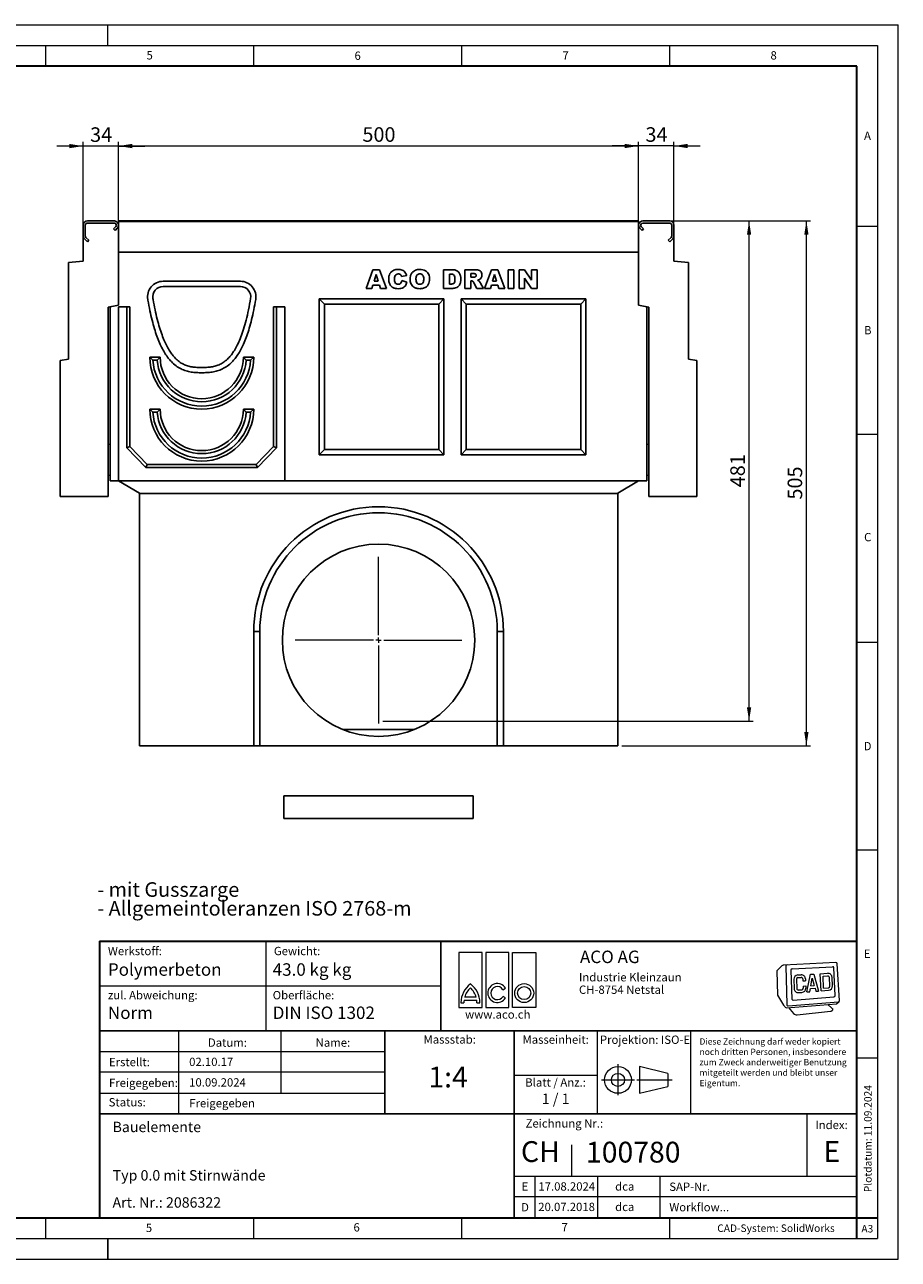
# Model space of a CAD drawing. Units: millimetres. Extents: x 0 to 420, y 0 to 297.
# Drawn here: x 210 to 420, y 0 to 297 of the extents above; entities that cross this region are included whole.
import ezdxf

# ---------------------------------------------------------------- set-up
doc = ezdxf.new("R2010")
doc.units = ezdxf.units.MM
doc.header["$PDSIZE"] = -1
doc.linetypes.add('CENTERX2', pattern=[20.32, 12.7, -2.54, 2.54, -2.54])
doc.styles.add('SLDTEXTSTYLE0', font='TXT', dxfattribs={"width": 0.605})
doc.styles.add('SLDTEXTSTYLE1', font='TXT', dxfattribs={"width": 0.75})
doc.styles.add('SLDTEXTSTYLE2', font='TXT', dxfattribs={"width": 0.563})
doc.dimstyles.new('SLDDIMSTYLE0', dxfattribs={"dimtxt": 3.5, "dimasz": 3.302, "dimexe": 0, "dimexo": 0.0625, "dimgap": 0.875, "dimtad": 1, "dimlfac": 4, "dimrnd": 1e-09, "dimzin": 12, "dimdsep": 46, "dimtxsty": 'SLDTEXTSTYLE1', "dimsah": 1, "dimcen": 0.09, "dimadec": 0, "dimazin": 3, "dimtfac": 1, "dimtofl": 0, "dimtmove": 0, "dimatfit": 3, "dimfxl": 1, "dimfrac": 2, "dimtolj": 1, "dimtzin": 12, "dimarcsym": 0})
doc.dimstyles.new('SLDDIMSTYLE2', dxfattribs={"dimtxt": 3.5, "dimasz": 3.302, "dimexe": 0, "dimexo": 0.0625, "dimgap": 0.875, "dimtad": 1, "dimdec": 0, "dimlfac": 4, "dimrnd": 1e-09, "dimzin": 12, "dimdsep": 46, "dimtxsty": 'SLDTEXTSTYLE1', "dimsah": 1, "dimcen": 0.09, "dimadec": 0, "dimazin": 3, "dimtfac": 1, "dimtdec": 0, "dimtofl": 0, "dimtmove": 0, "dimatfit": 3, "dimfxl": 1, "dimfrac": 2, "dimtolj": 1, "dimtzin": 12, "dimarcsym": 0})
doc.dimstyles.new('SLDDIMSTYLE3', dxfattribs={"dimtxt": 3.5, "dimasz": 3.302, "dimexe": 0, "dimexo": 0.0625, "dimgap": 0.875, "dimtad": 1, "dimlfac": 4, "dimrnd": 1e-09, "dimzin": 12, "dimdsep": 46, "dimtxsty": 'SLDTEXTSTYLE1', "dimsah": 1, "dimcen": 0.09, "dimadec": 0, "dimazin": 3, "dimtfac": 1, "dimtmove": 0, "dimatfit": 0, "dimfxl": 1, "dimfrac": 2, "dimtolj": 1, "dimtzin": 12, "dimarcsym": 0})

# ---------------------------------------------------------------- blocks, each defined once
blk = doc.blocks.new('SW_NOTE_0')
at = {"color": 0, "linetype": 'Continuous', "lineweight": 0, "insert": (7.47, 2.58), "char_height": 2, "attachment_point": 2, "style": 'SLDTEXTSTYLE0'}
blk.add_mtext('www.aco.ch', dxfattribs=at)
blk = doc.blocks.new('SW_NOTE_0_1')
at = {"color": 0, "linetype": 'Continuous', "lineweight": 0, "insert": (0, 3.87), "char_height": 3, "attachment_point": 1, "style": 'SLDTEXTSTYLE0'}
blk.add_mtext('ACO AG', dxfattribs=at)
blk = doc.blocks.new('SW_NOTE_0_2')
at = {"color": 0, "linetype": 'Continuous', "lineweight": 0, "char_height": 2, "attachment_point": 1, "style": 'SLDTEXTSTYLE0'}
for s, insert in [('Industrie Kleinzaun', (0, 2.58)), ('CH-8754 Netstal', (0, -0.42))]:
    blk.add_mtext(s, dxfattribs=dict(at, insert=insert))
blk = doc.blocks.new('ACO-Logo')
at = {"color": 179, "linetype": 'Continuous', "lineweight": 18}
for p, q in [((0, 16.17), (0, 2.94)), ((5.59, 16.17), (0, 16.17)), ((5.59, 2.94), (5.59, 16.17)), ((6.46, 16.17), (6.46, 2.94)), ((12.05, 16.17), (6.46, 16.17)), ((12.05, 2.94), (12.05, 16.17)), ((12.93, 2.94), (12.93, 16.17)), ((12.93, 16.17), (18.52, 16.17)), ((18.52, 16.17), (18.52, 2.94)), ((77.51, 12.77), (76.49, 11.76)), ((90.64, 13.74), (78.15, 13.15)), ((78.63, 12.88), (78.84, 3.65)), ((79.85, 11.93), (80.09, 4.98)), ((80.13, 12.24), (89.85, 12.76)), ((90.46, 5.79), (90.16, 12.47)), ((91.53, 4.63), (90.96, 13.46)), ((76.49, 11.76), (76.65, 5.87)), ((80.53, 9.73), (80.61, 7.48)), ((81.17, 9.75), (81.24, 7.5)), ((81.47, 10.76), (82.27, 10.81)), ((81.51, 10.13), (82.31, 10.17)), ((82.69, 9.82), (82.71, 9.37)), ((82.71, 9.35), (83.34, 9.39)), ((83.33, 9.84), (83.34, 9.39)), ((83.7, 6.67), (84.51, 10.93)), ((84.51, 10.93), (85.35, 10.97)), ((84.64, 8.19), (84.97, 9.97)), ((84.97, 9.97), (85.45, 8.24)), ((85.35, 10.97), (86.49, 6.88)), ((86.88, 11.07), (88.67, 11.16)), ((87.08, 6.93), (86.88, 11.07)), ((87.55, 10.46), (88.71, 10.53)), ((87.68, 7.61), (87.55, 10.46)), ((89.19, 8.08), (89.09, 10.18)), ((89.82, 8.11), (89.73, 10.21)), ((10.61, 7.22), (11.22, 7.57)), ((81.63, 7.15), (82.43, 7.21)), ((81.68, 6.51), (82.48, 6.58)), ((82.75, 8.08), (83.39, 8.12)), ((82.75, 8.08), (82.77, 7.58)), ((83.39, 8.12), (83.4, 7.61)), ((83.7, 6.67), (84.36, 6.72)), ((84.36, 6.72), (84.51, 7.54)), ((84.51, 7.54), (85.63, 7.61)), ((84.64, 8.19), (85.45, 8.24)), ((85.63, 7.61), (85.85, 6.83)), ((85.85, 6.83), (86.49, 6.88)), ((87.08, 6.93), (88.91, 7.07)), ((87.68, 7.61), (88.85, 7.7)), ((0.51, 4.09), (1.21, 4.09)), ((1.26, 4.73), (4.33, 4.73)), ((4.18, 5.43), (1.41, 5.43)), ((4.37, 4.09), (5.08, 4.09)), ((11.23, 5.26), (10.63, 5.62)), ((76.65, 5.87), (78.03, 3.52)), ((78.03, 3.52), (78.36, 3.14)), ((78.36, 3.14), (78.47, 3.02)), ((78.8, 2.89), (90.8, 3.85)), ((79.16, 3.36), (91.26, 4.31)), ((80.41, 4.7), (90.18, 5.48)), ((88.68, 3.68), (89.67, 2.79)), ((90.8, 3.85), (91.4, 4.35)), ((0, 2.94), (5.59, 2.94)), ((6.46, 2.94), (12.05, 2.94)), ((18.52, 2.94), (12.93, 2.94)), ((79.26, 2.93), (80.49, 1.53)), ((81.34, 1.2), (89.33, 2.05)), ((89.67, 2.79), (89.75, 2.72)), ((89.75, 2.72), (89.8, 2.67)), ((89.8, 2.67), (89.84, 2.6)), ((89.84, 2.6), (89.87, 2.52)), ((89.87, 2.52), (89.87, 2.31))]:
    blk.add_line(p, q, dxfattribs=at)
for radius in [2.28, 1.58]:
    blk.add_circle((15.72, 6.41), radius, dxfattribs=at)
for centre, radius, start, end in [((78.19, 12.35), 0.8, 92.6996, 148.2554), ((78.93, 12.89), 0.3, 92.6996, 181.273), ((80.15, 11.94), 0.3, 93.0418, 181.9349), ((89.86, 12.46), 0.3, 2.5148, 93.0418), ((90.66, 13.44), 0.3, 3.7249, 92.6996), ((81.53, 9.76), 1, 93.1134, 181.9415), ((81.53, 9.76), 0.363, 93.1134, 181.9415), ((82.33, 9.81), 1, 1.9415, 93.1134), ((82.33, 9.81), 0.363, 1.9415, 93.1134), ((88.73, 10.16), 1, 2.6542, 93.1134), ((88.73, 10.16), 0.363, 2.6542, 93.1134), ((6.13, 4.07), 5.62, 126.4236, 179.7474), ((6.13, 4.07), 4.91, 132.7321, 163.9341), ((-0.54, 4.07), 5.62, 0.2526, 53.5764), ((-0.54, 4.07), 4.91, 16.0659, 47.2679), ((9.26, 6.41), 2.28, 30.7309, 330), ((9.26, 6.41), 1.58, 31.0558, 330), ((81.61, 7.51), 1, 181.9415, 274.3987), ((81.61, 7.51), 0.363, 181.9415, 274.3987), ((82.4, 7.57), 0.363, 274.3987, 1.9415), ((82.4, 7.57), 1, 274.3987, 1.9415), ((88.83, 8.07), 0.363, 274.3987, 2.6542), ((88.83, 8.07), 1, 274.3987, 2.6542), ((6.13, 4.07), 4.91, 172.3058, 179.7113), ((-0.54, 4.07), 4.91, 0.2887, 7.6942), ((78.77, 3.29), 0.4, 221.0091, 274.5606), ((79.14, 3.65), 0.3, 181.273, 274.4996), ((80.39, 4.99), 0.3, 181.9349, 274.6063), ((90.16, 5.78), 0.3, 274.6063, 2.5148), ((91.23, 4.61), 0.3, 274.4996, 3.7249), ((81.24, 2.19), 1, 221.4087, 276.0561), ((89.05, 4.1), 2.08, 277.7635, 279.1918), ((89.32, 2.43), 0.379, 279.1918, 281.4992), ((89.13, 3.35), 1.32, 281.4992, 285.2551), ((88.05, 7.32), 5.43, 285.2551, 287.1087), ((89.48, 2.66), 0.555, 287.1087, 303.6901), ((89.69, 2.35), 0.188, 303.6901, 332.3803), ((89.77, 2.31), 0.0984, 332.3803, 4.9765)]:
    blk.add_arc(centre, radius, start, end, dxfattribs=at)
at = {"color": 7, "linetype": 'Continuous', "lineweight": 0}
for name, p in [('SW_NOTE_0_1', (29.12, 12.75)), ('SW_NOTE_0_2', (28.89, 8.64)), ('SW_NOTE_0', (1.9, -0.32))]:
    blk.add_blockref(name, p, dxfattribs=at)
blk = doc.blocks.new('SW_NOTE_0_3')
at = {"color": 0, "linetype": 'Continuous', "lineweight": 18, "char_height": 3.5, "attachment_point": 1, "style": 'SLDTEXTSTYLE1'}
for s, insert in [('- mit Gusszarge', (0, 4.51)), ('- Allgemeintoleranzen ISO 2768-m', (0, -0.01))]:
    blk.add_mtext(s, dxfattribs=dict(at, insert=insert))
blk = doc.blocks.new('SW_NOTE_0_4')
at = {"color": 0, "linetype": 'Continuous', "lineweight": 0, "char_height": 1.5, "attachment_point": 1, "style": 'SLDTEXTSTYLE0'}
for s, insert in [('Diese Zeichnung darf weder kopiert', (0, 1.93)), ('zum Zweck anderweitiger Benutzung', (0, -3.07)), ('noch dritten Personen, insbesondere', (0, -0.57)), ('mitgeteilt werden und bleibt unser', (0, -5.57)), ('Eigentum.', (0, -8.07))]:
    blk.add_mtext(s, dxfattribs=dict(at, insert=insert))
blk = doc.blocks.new('_D_3')
at = {"color": 179, "linetype": 'Continuous', "lineweight": 18}
for p, q in [((358.43, 249.78), (398.91, 249.78)), ((397.91, 123.53), (397.91, 249.78)), ((353.56, 123.53), (398.91, 123.53))]:
    blk.add_line(p, q, dxfattribs=at)
for points in [[(397.91, 249.78), (397.4, 246.48), (398.42, 246.48)], [(397.91, 123.53), (398.42, 126.83), (397.4, 126.83)]]:
    blk.add_solid(points, dxfattribs=at)
at = {"color": 179, "linetype": 'Continuous', "lineweight": 18, "insert": (393.4, 182.77), "char_height": 3.5, "attachment_point": 1, "rotation": 90, "style": 'SLDTEXTSTYLE1'}
blk.add_mtext('505', dxfattribs=at)
blk = doc.blocks.new('_D_4')
at = {"color": 179, "linetype": 'Continuous', "lineweight": 18}
for p, q in [((358.43, 249.78), (385.13, 249.78)), ((384.13, 129.45), (384.13, 249.78)), ((296.06, 129.45), (385.13, 129.45))]:
    blk.add_line(p, q, dxfattribs=at)
for points in [[(384.13, 249.78), (383.62, 246.48), (384.64, 246.48)], [(384.13, 129.45), (384.64, 132.75), (383.62, 132.75)]]:
    blk.add_solid(points, dxfattribs=at)
at = {"color": 179, "linetype": 'Continuous', "lineweight": 18, "insert": (379.62, 185.73), "char_height": 3.5, "attachment_point": 1, "rotation": 90, "style": 'SLDTEXTSTYLE1'}
blk.add_mtext('481', dxfattribs=at)
blk = doc.blocks.new('_D_5')
at = {"color": 179, "linetype": 'Continuous', "lineweight": 18}
for p, q in [((224.06, 267.8), (217.71, 267.8)), ((224.06, 247.19), (224.06, 268.8)), ((232.56, 267.8), (224.06, 267.8)), ((232.56, 249.78), (232.56, 268.8)), ((232.56, 267.8), (238.91, 267.8))]:
    blk.add_line(p, q, dxfattribs=at)
for points in [[(224.06, 267.8), (220.75, 268.31), (220.75, 267.29)], [(232.56, 267.8), (235.86, 267.29), (235.86, 268.31)]]:
    blk.add_solid(points, dxfattribs=at)
at = {"color": 179, "linetype": 'Continuous', "lineweight": 18, "insert": (225.72, 272.31), "char_height": 3.5, "attachment_point": 1, "style": 'SLDTEXTSTYLE1'}
blk.add_mtext('34', dxfattribs=at)
blk = doc.blocks.new('_D_6')
at = {"color": 179, "linetype": 'Continuous', "lineweight": 18}
for p, q in [((232.56, 249.78), (232.56, 268.82)), ((232.56, 267.82), (357.56, 267.82)), ((357.56, 249.78), (357.56, 268.82))]:
    blk.add_line(p, q, dxfattribs=at)
for points in [[(232.56, 267.82), (235.86, 267.31), (235.86, 268.33)], [(357.56, 267.82), (354.25, 268.33), (354.25, 267.31)]]:
    blk.add_solid(points, dxfattribs=at)
at = {"color": 179, "linetype": 'Continuous', "lineweight": 18, "insert": (291.18, 272.33), "char_height": 3.5, "attachment_point": 1, "style": 'SLDTEXTSTYLE1'}
blk.add_mtext('500', dxfattribs=at)
blk = doc.blocks.new('_D_7')
at = {"color": 179, "linetype": 'Continuous', "lineweight": 18}
for p, q in [((357.56, 267.82), (351.21, 267.82)), ((357.56, 249.78), (357.56, 268.82)), ((366.06, 267.82), (357.56, 267.82)), ((366.06, 247.19), (366.06, 268.82)), ((366.06, 267.82), (372.41, 267.82))]:
    blk.add_line(p, q, dxfattribs=at)
for points in [[(357.56, 267.82), (354.25, 268.33), (354.25, 267.31)], [(366.06, 267.82), (369.36, 267.31), (369.36, 268.33)]]:
    blk.add_solid(points, dxfattribs=at)
at = {"color": 179, "linetype": 'Continuous', "lineweight": 18, "insert": (359.22, 272.33), "char_height": 3.5, "attachment_point": 1, "style": 'SLDTEXTSTYLE1'}
blk.add_mtext('34', dxfattribs=at)
blk = doc.blocks.new('SW_CENTERMARKSYMBOL_0')
at = {"color": 0, "linetype": 'Continuous', "lineweight": 18}
for p, q in [((0, 1.25), (0, 20.0625)), ((-1.25, 0), (-20.0625, 0)), ((0, 0), (-0.625, 0)), ((0, 0), (0, 0.625)), ((0, 0), (0, -0.625)), ((0, 0), (0.625, 0)), ((1.25, 0), (20.0625, 0)), ((0, -1.25), (0, -20.0625))]:
    blk.add_line(p, q, dxfattribs=at)

msp = doc.modelspace()

# ---------------------------------------------------------------- linework, layer by layer
at = {"color": 7, "linetype": 'Continuous', "lineweight": 18}
for p, q in [((0, 297), (420, 297)), ((230, 292), (230, 297)), ((420, 0), (420, 297)), ((15, 292), (415, 292)), ((215, 292), (215, 287)), ((265, 292), (265, 287)), ((315, 292), (315, 287)), ((365, 292), (365, 287)), ((415, 292), (415, 5)), ((410, 248.5), (415, 248.5)), ((410, 198.5), (415, 198.5)), ((410, 148.5), (415, 148.5)), ((410, 98.5), (415, 98.5)), ((268, 76.5), (268, 55)), ((228, 65.75), (310, 65.75)), ((228, 55), (410, 55)), ((410, 55), (228, 55)), ((247, 55), (247, 35)), ((271.6, 55), (271.6, 40)), ((347.6611, 35), (347.6611, 55)), ((370.0572, 55.012), (370.0572, 35)), ((228, 50), (296.6, 50)), ((410, 48.5), (415, 48.5)), ((296.6, 45), (228, 45)), ((357.7662, 46.372), (357.7662, 39.9353)), ((364.6059, 44.7376), (357.7662, 46.372)), ((364.6059, 44.7376), (364.6059, 41.5697)), ((347.6611, 44.2134), (327.6611, 44.2134)), ((228, 40), (296.6, 40)), ((357.7662, 39.9353), (364.6059, 41.5697)), ((398, 35), (398, 20)), ((341.4855, 20), (341.4855, 27.5647)), ((327.6611, 20), (410, 20)), ((332.6611, 20), (332.6611, 10)), ((347.6611, 20), (347.6611, 10)), ((362.6611, 20), (362.6611, 10)), ((410, 15), (327.6611, 15)), ((215, 10), (215, 5)), ((265, 10), (265, 5)), ((315, 10), (315, 5)), ((365, 10), (365, 5)), ((15, 5), (415, 5)), ((0, 0), (420, 0))]:
    msp.add_line(p, q, dxfattribs=at)
at = {"color": 7, "linetype": 'Continuous', "lineweight": 35}
for p, q in [((410, 287), (20, 287)), ((410, 5), (410, 287)), ((228, 76.5), (228, 10)), ((228, 76.5), (410, 76.5)), ((20, 10), (415, 10))]:
    msp.add_line(p, q, dxfattribs=at)
at = {"color": 7, "linetype": 'Continuous', "lineweight": 25}
for p, q in [((231.5565, 249.7774), (225.0565, 249.7774)), ((232.5565, 249.6524), (232.5565, 242.2778)), ((357.5565, 249.6524), (232.5565, 249.6524)), ((232.6815, 249.7774), (357.4315, 249.7774)), ((357.5565, 249.6524), (357.5565, 242.2778)), ((358.5565, 249.7774), (365.0565, 249.7774)), ((224.0565, 248.7774), (224.0565, 246.1916)), ((224.5565, 246.1916), (224.5565, 248.7774)), ((225.0565, 249.2774), (231.5565, 249.2774)), ((231.9101, 248.4239), (231.3672, 247.881)), ((231.3672, 247.881), (231.7207, 247.5274)), ((231.7207, 247.5274), (232.2636, 248.0703)), ((232.5565, 229.5134), (232.5565, 248.7774)), ((357.5565, 248.7774), (357.5565, 229.5134)), ((358.3923, 247.5274), (357.8494, 248.0703)), ((358.2029, 248.4239), (358.7458, 247.881)), ((358.7458, 247.881), (358.3923, 247.5274)), ((365.0565, 249.2774), (358.5565, 249.2774)), ((365.5565, 246.1916), (365.5565, 248.7774)), ((366.0565, 248.7774), (366.0565, 246.1916)), ((224.0565, 240.0949), (224.0565, 246.1916)), ((224.3494, 245.4845), (225.0565, 244.7774)), ((225.4101, 245.131), (224.7029, 245.8381)), ((225.0565, 244.7774), (225.4101, 245.131)), ((364.7029, 245.131), (365.4101, 245.8381)), ((365.0565, 244.7774), (364.7029, 245.131)), ((365.7636, 245.4845), (365.0565, 244.7774)), ((366.0565, 246.1916), (366.0565, 240.0949)), ((357.5565, 242.2778), (232.5565, 242.2778)), ((232.5565, 229.5135), (232.5565, 242.2778)), ((357.5565, 229.5135), (357.5565, 242.2778)), ((220.5565, 239.7793), (224.0565, 240.0949)), ((220.5565, 216.5274), (220.5565, 239.7793)), ((292.0505, 233.5539), (293.6996, 238.0539)), ((293.6996, 238.0539), (295.2821, 238.0539)), ((295.2821, 238.0539), (296.9596, 233.5539)), ((310.6817, 238.0539), (312.7518, 238.0539)), ((310.6817, 233.5539), (310.6817, 238.0539)), ((315.8362, 238.0539), (318.1711, 238.0539)), ((315.8362, 233.5539), (315.8362, 238.0539)), ((320.5232, 233.5539), (322.1724, 238.0539)), ((322.1724, 238.0539), (323.7549, 238.0539)), ((323.7549, 238.0539), (325.4323, 233.5539)), ((326.2037, 238.0539), (327.6063, 238.0539)), ((326.2037, 233.5539), (326.2037, 238.0539)), ((327.6063, 238.0539), (327.6063, 233.5539)), ((328.8453, 238.0539), (330.1219, 238.0539)), ((328.8453, 233.5539), (328.8453, 238.0539)), ((330.1219, 238.0539), (331.8258, 235.5646)), ((331.8258, 238.0539), (333.17, 238.0539)), ((331.8258, 235.5646), (331.8258, 238.0539)), ((333.17, 238.0539), (333.17, 233.5539)), ((369.5565, 239.7793), (366.0565, 240.0949)), ((369.5565, 239.7793), (369.5565, 216.5274)), ((243.2753, 235.2778), (261.8378, 235.2778)), ((294.4758, 236.9033), (293.9992, 235.3071)), ((293.9992, 235.3071), (294.9717, 235.3071)), ((294.9717, 235.3071), (294.4758, 236.9033)), ((301.8219, 236.6951), (300.5946, 236.4175)), ((300.6531, 235.424), (301.8804, 235.0551)), ((312.0843, 237.0019), (312.0843, 234.6058)), ((312.4285, 237.0019), (312.0843, 237.0019)), ((317.8579, 237.1188), (317.2388, 237.1188)), ((317.2388, 237.1188), (317.2388, 236.2422)), ((317.2388, 236.2422), (317.8333, 236.2422)), ((317.2388, 235.3656), (317.2388, 233.5539)), ((317.3621, 235.3656), (317.2388, 235.3656)), ((318.6953, 233.5539), (317.9556, 234.9181)), ((319.5829, 234.8369), (320.2778, 233.5539)), ((322.9485, 236.9033), (322.4719, 235.3071)), ((322.4719, 235.3071), (323.4444, 235.3071)), ((323.4444, 235.3071), (322.9485, 236.9033)), ((330.131, 236.0294), (330.131, 233.5539)), ((331.8258, 233.5539), (330.131, 236.0294)), ((261.8378, 234.0278), (243.2753, 234.0278)), ((293.475, 233.5539), (292.0505, 233.5539)), ((293.7024, 234.3136), (293.475, 233.5539)), ((295.2693, 234.3136), (293.7024, 234.3136)), ((295.4967, 233.5539), (295.2693, 234.3136)), ((296.9596, 233.5539), (295.4967, 233.5539)), ((312.7518, 233.5539), (310.6817, 233.5539)), ((312.0843, 234.6058), (312.423, 234.6058)), ((317.2388, 233.5539), (315.8362, 233.5539)), ((320.2778, 233.5539), (318.6953, 233.5539)), ((321.9477, 233.5539), (320.5232, 233.5539)), ((322.1751, 234.3136), (321.9477, 233.5539)), ((323.7421, 234.3136), (322.1751, 234.3136)), ((323.9694, 233.5539), (323.7421, 234.3136)), ((325.4323, 233.5539), (323.9694, 233.5539)), ((327.6063, 233.5539), (326.2037, 233.5539)), ((330.131, 233.5539), (328.8453, 233.5539)), ((333.17, 233.5539), (331.8258, 233.5539)), ((230.0565, 229.0274), (232.5565, 229.5134)), ((230.0565, 229.0274), (230.0565, 183.5274)), ((230.5565, 229.1139), (232.5565, 229.5135)), ((230.5565, 187.3039), (230.5565, 229.1139)), ((232.5565, 229.1139), (232.5565, 187.3039)), ((234.5786, 229.1139), (232.5565, 229.1139)), ((234.5786, 195.1968), (234.5786, 229.1139)), ((234.5786, 229.1139), (235.3065, 229.1139)), ((235.3065, 195.4914), (235.3065, 229.1139)), ((239.5822, 230.8766), (239.6138, 230.6977)), ((240.8132, 231.0937), (240.8448, 230.9147)), ((264.2998, 231.0937), (264.194, 230.4937)), ((265.5308, 230.8766), (265.425, 230.2766)), ((269.8065, 229.1139), (269.8065, 195.4914)), ((270.5344, 229.1139), (269.8065, 229.1139)), ((270.5344, 229.1139), (270.5344, 195.1968)), ((272.5565, 229.1139), (270.5344, 229.1139)), ((272.5565, 187.3039), (272.5565, 229.1139)), ((310.789, 231.0539), (280.789, 231.0539)), ((280.789, 231.0539), (280.789, 193.5539)), ((280.789, 231.0539), (282.039, 229.8039)), ((282.039, 229.8039), (282.039, 194.8039)), ((309.539, 229.8039), (282.039, 229.8039)), ((309.539, 229.8039), (310.789, 231.0539)), ((309.539, 194.8039), (309.539, 229.8039)), ((310.789, 193.5539), (310.789, 231.0539)), ((344.899, 231.0539), (314.899, 231.0539)), ((314.899, 231.0539), (314.899, 193.5539)), ((314.899, 231.0539), (316.149, 229.8039)), ((343.649, 229.8039), (316.149, 229.8039)), ((316.149, 229.8039), (316.149, 194.8039)), ((343.649, 229.8039), (344.899, 231.0539)), ((343.649, 194.8039), (343.649, 229.8039)), ((344.899, 193.5539), (344.899, 231.0539)), ((359.5565, 229.1139), (357.5565, 229.5135)), ((360.0565, 229.0274), (357.5565, 229.5134)), ((359.5565, 187.3039), (359.5565, 229.1139)), ((360.0565, 183.5274), (360.0565, 229.0274)), ((242.5565, 217.0278), (240.0565, 217.0278)), ((240.8003, 216.3061), (240.0565, 217.0278)), ((241.8591, 216.3061), (242.5565, 217.0278)), ((265.0565, 217.0278), (262.5565, 217.0278)), ((263.2539, 216.3061), (262.5565, 217.0278)), ((264.3127, 216.3061), (265.0565, 217.0278)), ((218.5565, 216.2107), (220.5565, 216.5274)), ((218.5565, 183.5274), (218.5565, 216.2107)), ((241.8591, 216.3061), (240.8003, 216.3061)), ((264.3127, 216.3061), (263.2539, 216.3061)), ((371.5565, 216.2107), (369.5565, 216.5274)), ((371.5565, 216.2107), (371.5565, 183.5274)), ((242.5565, 204.5278), (240.0565, 204.5278)), ((240.8003, 203.8061), (240.0565, 204.5278)), ((241.8591, 203.8061), (240.8003, 203.8061)), ((241.8591, 203.8061), (242.5565, 204.5278)), ((265.0565, 204.5278), (262.5565, 204.5278)), ((263.2539, 203.8061), (262.5565, 204.5278)), ((264.3127, 203.8061), (263.2539, 203.8061)), ((264.3127, 203.8061), (265.0565, 204.5278)), ((230.0565, 196.0274), (230.5565, 196.0677)), ((360.0565, 196.0274), (359.5565, 196.0677)), ((234.5786, 195.1968), (235.3065, 195.4914)), ((239.153, 190.4709), (234.5786, 195.1968)), ((239.4615, 191.1989), (235.3065, 195.4914)), ((269.8065, 195.4914), (265.6515, 191.1989)), ((270.5344, 195.1968), (265.96, 190.4709)), ((270.5344, 195.1968), (269.8065, 195.4914)), ((280.789, 193.5539), (282.039, 194.8039)), ((280.789, 193.5539), (310.789, 193.5539)), ((282.039, 194.8039), (309.539, 194.8039)), ((309.539, 194.8039), (310.789, 193.5539)), ((314.899, 193.5539), (316.149, 194.8039)), ((314.899, 193.5539), (344.899, 193.5539)), ((316.149, 194.8039), (343.649, 194.8039)), ((343.649, 194.8039), (344.899, 193.5539)), ((239.153, 190.4709), (239.4615, 191.1989)), ((265.96, 190.4709), (239.153, 190.4709)), ((265.6515, 191.1989), (239.4615, 191.1989)), ((265.96, 190.4709), (265.6515, 191.1989)), ((230.0565, 188.5274), (230.5565, 188.6246)), ((230.5565, 187.3039), (232.5565, 187.3039)), ((232.5565, 187.3039), (272.5565, 187.3039)), ((232.5565, 187.3039), (237.5565, 184.3039)), ((272.5565, 187.3039), (357.5565, 187.3039)), ((352.5565, 184.3039), (357.5565, 187.3039)), ((359.5565, 187.3039), (357.5565, 187.3039)), ((360.0565, 188.5274), (359.5565, 188.6246)), ((237.5565, 184.1914), (237.5565, 184.3039)), ((237.5565, 184.1914), (352.5565, 184.1914)), ((237.5565, 123.5276), (237.5565, 184.1914)), ((352.5565, 184.3039), (352.5565, 184.1914)), ((352.5565, 184.1914), (352.5565, 123.5276)), ((230.0565, 183.5274), (218.5565, 183.5274)), ((360.0565, 183.5274), (371.5565, 183.5274)), ((266.4999, 151.0276), (265.0565, 151.0276)), ((265.0565, 151.0276), (265.0565, 123.5276)), ((266.4999, 151.0276), (266.4999, 123.5276)), ((323.6131, 151.0276), (325.0565, 151.0276)), ((323.6131, 123.5276), (323.6131, 151.0276)), ((325.0565, 123.5276), (325.0565, 151.0276)), ((303.6113, 127.4405), (286.5017, 127.4405)), ((237.5565, 123.5276), (265.0565, 123.5276)), ((266.4999, 123.5276), (265.0565, 123.5276)), ((266.4999, 123.5276), (323.6131, 123.5276)), ((323.6131, 123.5276), (325.0565, 123.5276)), ((325.0565, 123.5276), (352.5565, 123.5276)), ((272.3065, 111.5269), (272.3065, 106.0269)), ((272.3065, 111.5269), (317.8065, 111.5269)), ((317.8065, 106.0269), (317.8065, 111.5269)), ((272.3065, 106.0269), (317.8065, 106.0269)), ((310, 76.5), (310, 55)), ((410, 55), (228, 55)), ((296.6, 55), (296.6, 35)), ((327.6611, 10), (327.6611, 55)), ((228, 35), (410, 35))]:
    msp.add_line(p, q, dxfattribs=at)
at = {"color": 7, "linetype": 'CENTERX2', "lineweight": 18}
for p, q in [((352.6175, 46.908), (352.6175, 39.4622)), ((348.624, 43.1537), (356.6109, 43.1537)), ((357.1289, 43.1537), (365.6255, 43.1537))]:
    msp.add_line(p, q, dxfattribs=at)
msp.add_line((230, 5), (230, 0))
at = {"color": 7, "linetype": 'Continuous', "lineweight": 25}
msp.add_circle((295.0565, 148.9249), 23.125, dxfattribs=at)
at = {"color": 7, "linetype": 'Continuous', "lineweight": 18}
for radius in [3.2183, 1.584]:
    msp.add_circle((352.6175, 43.1537), radius, dxfattribs=at)
at = {"color": 7, "linetype": 'Continuous', "lineweight": 25}
for centre, radius, start, end in [((225.0565, 248.7774), 1, 90, 180), ((231.5565, 248.7774), 1, 315, 90), ((232.6815, 249.6524), 0.125, 90, 180), ((357.4315, 249.6524), 0.125, 360, 90), ((358.5565, 248.7774), 1, 90, 225), ((365.0565, 248.7774), 1, 0, 90), ((225.0565, 248.7774), 0.5, 90, 180), ((231.5565, 248.7774), 0.5, 315, 90), ((231.5565, 248.7774), 1, 315, 360), ((358.5565, 248.7774), 1, 180, 225), ((358.5565, 248.7774), 0.5, 90, 225), ((365.0565, 248.7774), 0.5, 0, 90), ((225.0565, 246.1916), 1, 180, 225), ((225.0565, 246.1916), 0.5, 180, 225), ((365.0565, 246.1916), 0.5, 315, 0), ((365.0565, 246.1916), 1, 315, 0), ((243.2753, 231.5278), 3.75, 90, 190), ((261.8378, 231.5278), 3.75, 350, 90), ((243.2753, 231.5278), 2.5, 90, 190), ((261.8378, 231.5278), 2.5, 350, 90), ((252.5565, 217.0278), 12.5, 180, 0), ((252.5565, 217.0278), 10, 180, 0), ((252.5565, 217.0278), 11.7783, 183.512862, 356.487138), ((252.5565, 217.0278), 10.7217, 183.859556, 356.140444), ((252.5565, 204.5278), 12.5, 180, 0), ((252.5565, 204.5278), 11.7783, 183.512862, 356.487138), ((252.5565, 204.5278), 10.7217, 183.859556, 356.140444), ((252.5565, 204.5278), 10, 180, 0), ((295.0565, 151.0276), 30, 0, 180), ((295.0565, 151.0276), 28.5566, 0, 180)]:
    msp.add_arc(centre, radius, start, end, dxfattribs=at)
for points, knots in [([(297.4972, 235.8148), (297.5079, 236.0439), (297.5292, 236.5013), (297.7648, 237.1581), (298.1861, 237.6543), (298.702, 237.9484), (299.227, 238.091), (299.5866, 238.1052), (299.7664, 238.1123)], [0, 0, 0, 0, 0.18690927, 0.37339946, 0.55957565, 0.70623323, 0.85305263, 1, 1, 1, 1]), ([(299.7664, 238.1123), (299.9352, 238.1062), (300.2725, 238.0939), (300.7683, 237.9712), (301.2375, 237.698), (301.6078, 237.253), (301.7505, 236.8812), (301.8219, 236.6951)], [0, 0, 0, 0, 0.18700056, 0.37379423, 0.56020266, 0.77983843, 1, 1, 1, 1]), ([(302.6518, 235.8012), (302.6636, 236.0333), (302.6871, 236.4972), (302.9422, 237.158), (303.3793, 237.6507), (303.9034, 237.9456), (304.4354, 238.0905), (304.7998, 238.105), (304.9821, 238.1123)], [0, 0, 0, 0, 0.18686233, 0.37332699, 0.559566, 0.70623418, 0.85305711, 1, 1, 1, 1]), ([(304.9821, 238.1123), (305.2136, 238.1017), (305.6759, 238.0805), (306.3404, 237.8462), (306.8474, 237.428), (307.1541, 236.912), (307.3043, 236.3827), (307.3195, 236.0194), (307.3271, 235.8377)], [0, 0, 0, 0, 0.18690246, 0.3734162, 0.55963836, 0.7062906, 0.85307861, 1, 1, 1, 1]), ([(312.7518, 238.0539), (312.9694, 238.0466), (313.4038, 238.0321), (314.0249, 237.7866), (314.5157, 237.2802), (314.7876, 236.5865), (314.8165, 236.0754), (314.831, 235.8194)], [0, 0, 0, 0, 0.187128892, 0.373467989, 0.559770894, 0.779522861, 1, 1, 1, 1]), ([(318.1711, 238.0539), (318.3252, 238.051), (318.6332, 238.0451), (319.0939, 237.9878), (319.5474, 237.7807), (319.8772, 237.3458), (319.9104, 236.9816), (319.9271, 236.7992)], [0, 0, 0, 0, 0.187585266, 0.37499633, 0.561288198, 0.780324147, 1, 1, 1, 1]), ([(299.8395, 233.4954), (299.6057, 233.5041), (299.1389, 233.5213), (298.4544, 233.7427), (297.9084, 234.2682), (297.5414, 234.984), (297.512, 235.5376), (297.4972, 235.8148)], [0, 0, 0, 0, 0.18722284, 0.37373488, 0.56018399, 0.77968648, 1, 1, 1, 1]), ([(299.088, 236.6887), (299.0218, 236.5337), (298.9032, 236.2561), (298.9009, 235.9551), (298.8998, 235.8222)], [0, 0, 0, 0, 0.55824101, 1, 1, 1, 1]), ([(298.8998, 235.8222), (298.9039, 235.6759), (298.9121, 235.3839), (298.9879, 235.017), (299.152, 234.7704), (299.389, 234.5869), (299.6118, 234.5632), (299.76, 234.5474)], [0, 0, 0, 0, 0.25096272, 0.50117749, 0.62624191, 0.75137756, 1, 1, 1, 1]), ([(299.8048, 237.0604), (299.643, 237.0416), (299.3536, 237.008), (299.1693, 236.7864), (299.088, 236.6887)], [0, 0, 0, 0, 0.5589771, 1, 1, 1, 1]), ([(299.76, 234.5474), (299.891, 234.5564), (300.152, 234.5743), (300.5159, 234.9023), (300.601, 235.2257), (300.6531, 235.424)], [0, 0, 0, 0, 0.28057418, 0.55898423, 1, 1, 1, 1]), ([(300.4613, 236.7234), (300.3604, 236.8311), (300.1799, 237.0238), (299.9196, 237.0492), (299.8048, 237.0604)], [0, 0, 0, 0, 0.55882253, 1, 1, 1, 1]), ([(301.8804, 235.0551), (301.8315, 234.8864), (301.7338, 234.5491), (301.4491, 234.0985), (301.0231, 233.7293), (300.4597, 233.518), (300.0464, 233.503), (299.8395, 233.4954)], [0, 0, 0, 0, 0.18690597, 0.37354995, 0.56012068, 0.77970622, 1, 1, 1, 1]), ([(300.5946, 236.4175), (300.5761, 236.4775), (300.5431, 236.5846), (300.4863, 236.681), (300.4613, 236.7234)], [0, 0, 0, 0, 0.56023637, 1, 1, 1, 1]), ([(305.0369, 233.4954), (304.8017, 233.505), (304.3319, 233.5241), (303.6482, 233.747), (303.143, 234.1862), (302.8266, 234.707), (302.6742, 235.2466), (302.6593, 235.6162), (302.6518, 235.8012)], [0, 0, 0, 0, 0.186957337, 0.373399543, 0.559559117, 0.706260751, 0.853058249, 1, 1, 1, 1]), ([(304.9785, 237.0604), (304.8676, 237.0514), (304.6461, 237.0334), (304.3552, 236.8515), (304.1529, 236.557), (304.0667, 236.191), (304.0585, 235.9312), (304.0544, 235.8012)], [0, 0, 0, 0, 0.18657769, 0.37280573, 0.55902932, 0.7792871, 1, 1, 1, 1]), ([(304.0544, 235.8012), (304.0602, 235.635), (304.0718, 235.3039), (304.2388, 234.8542), (304.5975, 234.5827), (304.8599, 234.5592), (304.9913, 234.5474)], [0, 0, 0, 0, 0.28136048, 0.56057334, 0.77993231, 1, 1, 1, 1]), ([(305.9245, 235.8614), (305.9184, 236.0237), (305.9061, 236.3471), (305.7191, 236.7773), (305.3622, 237.0279), (305.1065, 237.0495), (304.9785, 237.0604)], [0, 0, 0, 0, 0.28124429, 0.56025662, 0.77978126, 1, 1, 1, 1]), ([(304.9913, 234.5474), (305.1469, 234.5622), (305.3808, 234.5843), (305.6349, 234.7684), (305.8209, 235.0173), (305.9102, 235.402), (305.9197, 235.7081), (305.9245, 235.8614)], [0, 0, 0, 0, 0.24893645, 0.37406101, 0.49910878, 0.74912285, 1, 1, 1, 1]), ([(307.3271, 235.8377), (307.3177, 235.6052), (307.299, 235.1409), (307.0642, 234.4714), (306.5779, 233.9002), (305.8598, 233.5391), (305.3116, 233.51), (305.0369, 233.4954)], [0, 0, 0, 0, 0.18718084, 0.37382911, 0.56024861, 0.77969608, 1, 1, 1, 1]), ([(312.423, 234.6058), (312.5371, 234.6081), (312.7643, 234.6126), (313.1122, 234.697), (313.345, 235.0042), (313.4209, 235.3852), (313.4259, 235.655), (313.4284, 235.7902)], [0, 0, 0, 0, 0.18741332, 0.37338084, 0.55902405, 0.77903932, 1, 1, 1, 1]), ([(313.4284, 235.7902), (313.4255, 235.9044), (313.4198, 236.1328), (313.3625, 236.4702), (313.195, 236.8064), (312.8302, 236.9844), (312.5628, 236.9961), (312.4285, 237.0019)], [0, 0, 0, 0, 0.18753197, 0.37486204, 0.56089204, 0.77945098, 1, 1, 1, 1]), ([(314.831, 235.8194), (314.8259, 235.5681), (314.8157, 235.0669), (314.5613, 234.4037), (314.1293, 233.9056), (313.7642, 233.7526), (313.5818, 233.6763)], [0, 0, 0, 0, 0.28087468, 0.56032958, 0.78042483, 1, 1, 1, 1]), ([(317.7036, 235.2624), (317.644, 235.296), (317.5374, 235.3561), (317.4157, 235.3627), (317.3621, 235.3656)], [0, 0, 0, 0, 0.55954545, 1, 1, 1, 1]), ([(317.9556, 234.9181), (317.9178, 234.9894), (317.8502, 235.1165), (317.7483, 235.2179), (317.7036, 235.2624)], [0, 0, 0, 0, 0.56068965, 1, 1, 1, 1]), ([(317.8333, 236.2422), (317.9035, 236.2496), (318.029, 236.2627), (318.1524, 236.289), (318.2067, 236.3006)], [0, 0, 0, 0, 0.55981272, 1, 1, 1, 1]), ([(318.5245, 236.686), (318.5162, 236.7628), (318.5037, 236.8783), (318.4041, 236.9974), (318.2741, 237.0778), (318.0842, 237.1129), (317.9334, 237.1168), (317.8579, 237.1188)], [0, 0, 0, 0, 0.248536001, 0.373889478, 0.498887403, 0.749128627, 1, 1, 1, 1]), ([(318.2067, 236.3006), (318.2557, 236.3152), (318.3536, 236.3444), (318.4544, 236.4492), (318.5153, 236.5662), (318.5215, 236.6461), (318.5245, 236.686)], [0, 0, 0, 0, 0.2797327, 0.55927188, 0.77965895, 1, 1, 1, 1]), ([(319.3117, 235.7089), (319.2215, 235.6658), (319.0605, 235.5887), (318.8868, 235.5479), (318.8103, 235.5299)], [0, 0, 0, 0, 0.55964492, 1, 1, 1, 1]), ([(318.8103, 235.5299), (318.8808, 235.5056), (319.0066, 235.4621), (319.1195, 235.3919), (319.1692, 235.361)], [0, 0, 0, 0, 0.56016964, 1, 1, 1, 1]), ([(319.1692, 235.361), (319.2566, 235.2711), (319.4127, 235.1105), (319.5309, 234.9205), (319.5829, 234.8369)], [0, 0, 0, 0, 0.5597699, 1, 1, 1, 1]), ([(319.9271, 236.7992), (319.9198, 236.6761), (319.9051, 236.43), (319.757, 236.1143), (319.5526, 235.8704), (319.392, 235.7628), (319.3117, 235.7089)], [0, 0, 0, 0, 0.28002289, 0.55961188, 0.77978753, 1, 1, 1, 1]), ([(313.5818, 233.6763), (313.4289, 233.639), (313.1558, 233.5725), (312.8752, 233.5596), (312.7518, 233.5539)], [0, 0, 0, 0, 0.56005309, 1, 1, 1, 1]), ([(265.425, 230.2766), (265.2693, 229.4383), (264.9729, 227.8418), (264.4435, 225.5832), (263.8805, 223.568), (263.2805, 221.7831), (262.6502, 220.2223), (261.9924, 218.8694), (261.3108, 217.7081), (260.6026, 216.7159), (259.7614, 215.7563), (258.7534, 214.8792), (257.5483, 214.1614), (256.3138, 213.6913), (255.0628, 213.4192), (253.8037, 213.2947), (252.5426, 213.269), (251.2816, 213.2962), (250.0228, 213.4247), (248.7721, 213.7044), (247.5376, 214.1873), (246.3323, 214.9239), (245.3192, 215.8273), (244.4681, 216.8228), (243.7457, 217.8628), (243.0501, 219.0829), (242.3832, 220.497), (241.7514, 222.1081), (241.155, 223.9271), (240.5961, 225.9651), (240.0682, 228.2443), (239.7702, 229.8534), (239.6138, 230.6977)], [0, 0, 0, 0, 0.053695462, 0.10225972, 0.146049308, 0.185432897, 0.220793538, 0.251993659, 0.280093794, 0.305505168, 0.328651376, 0.360335509, 0.389222434, 0.416534248, 0.443161075, 0.469618893, 0.496098433, 0.522570767, 0.549018391, 0.575657822, 0.603044484, 0.632118426, 0.664152329, 0.688086313, 0.714478369, 0.743782647, 0.776438418, 0.812866892, 0.852707461, 0.896942714, 0.945926096, 1, 1, 1, 1]), ([(240.8448, 230.9147), (241.0013, 230.0702), (241.2988, 228.4655), (241.8256, 226.201), (242.3803, 224.1931), (242.9647, 222.4295), (243.5705, 220.9038), (244.1927, 219.5994), (244.825, 218.499), (245.4681, 217.5778), (246.2093, 216.7114), (247.075, 215.9369), (248.0979, 215.311), (249.1486, 214.9013), (250.238, 214.6593), (251.3744, 214.5441), (252.5437, 214.5198), (253.7141, 214.5428), (254.8535, 214.6547), (255.946, 214.8907), (256.9989, 215.2904), (258.022, 215.9003), (258.9224, 216.6862), (259.7244, 217.6179), (260.449, 218.679), (261.157, 219.9707), (261.8422, 221.5149), (262.4982, 223.3311), (263.1175, 225.4386), (263.7015, 227.8546), (264.0235, 229.58), (264.194, 230.4937)], [0, 0, 0, 0, 0.05836739, 0.1108987, 0.15794795, 0.19988684, 0.23710013, 0.26943926, 0.29801123, 0.32325742, 0.34567197, 0.37538196, 0.40178715, 0.42672958, 0.45167293, 0.47739267, 0.50423173, 0.53111632, 0.55690937, 0.58191922, 0.60685647, 0.63310331, 0.66243535, 0.68765866, 0.71647389, 0.74959183, 0.78763159, 0.83116629, 0.88073314, 0.93684535, 1, 1, 1, 1])]:
    msp.add_open_spline(points, degree=3, knots=knots, dxfattribs=at)
msp.add_point((410, 10))

# ---------------------------------------------------------------- block references
at = {"color": 179, "linetype": 'Continuous', "lineweight": 18}
for name, p in [('SW_CENTERMARKSYMBOL_0', (295.0565, 148.9249)), ('SW_NOTE_0_3', (227.4398, 86.1936))]:
    msp.add_blockref(name, p, dxfattribs=at)
at = {"color": 7, "linetype": 'Continuous'}
msp.add_blockref('ACO-Logo', (314.3511, 57.6366), dxfattribs=at)
at = {"color": 7, "linetype": 'Continuous', "lineweight": 0}
msp.add_blockref('SW_NOTE_0_4', (372.2204, 51.2203), dxfattribs=at)

# ---------------------------------------------------------------- texts
at = {"color": 7, "linetype": 'Continuous', "lineweight": 18}
for s, insert, char_height, attachment_point, style in [('5', (240.0418, 290.6369), 2, 2, 'SLDTEXTSTYLE0'), ('6', (290.0344, 290.5429), 2, 2, 'SLDTEXTSTYLE0'), ('7', (340.0216, 290.5954), 2, 2, 'SLDTEXTSTYLE0'), ('8', (390.0377, 290.6215), 2, 2, 'SLDTEXTSTYLE0'), ('A', (412.5951, 271.2798), 2, 2, 'SLDTEXTSTYLE0'), ('B', (412.6717, 224.5121), 2, 2, 'SLDTEXTSTYLE0'), ('C', (412.6491, 174.728), 2, 2, 'SLDTEXTSTYLE0'), ('D', (412.6234, 124.4518), 2, 2, 'SLDTEXTSTYLE0'), ('Werkstoff:', (230, 75.1611), 2, 1, 'SLDTEXTSTYLE0'), ('Gewicht:', (269.898, 75.1611), 2, 1, 'SLDTEXTSTYLE0'), ('E', (412.5161, 74.5096), 2, 2, 'SLDTEXTSTYLE0'), ('Polymerbeton', (230, 71.2122), 3, 1, 'SLDTEXTSTYLE0'), ('43.0 kg kg', (269.6126, 71.2122), 3, 1, 'SLDTEXTSTYLE0'), ('zul. Abweichung:', (230, 64.5423), 2, 1, 'SLDTEXTSTYLE0'), ('Oberfläche:', (269.6126, 64.5423), 2, 1, 'SLDTEXTSTYLE0'), ('Norm', (230, 60.8119), 3, 1, 'SLDTEXTSTYLE0'), ('DIN ISO 1302', (269.6126, 60.8119), 3, 1, 'SLDTEXTSTYLE0'), ('Massstab:', (312.1625, 53.8816), 2, 2, 'SLDTEXTSTYLE0'), ('Masseinheit:', (337.6324, 53.8554), 2, 2, 'SLDTEXTSTYLE0'), ('Projektion: ISO-E', (348.2746, 53.8191), 2, 1, 'SLDTEXTSTYLE0'), ('Datum:', (254.0355, 53.1295), 2, 1, 'SLDTEXTSTYLE0'), ('Name:', (279.9349, 53.1361), 2, 1, 'SLDTEXTSTYLE0'), ('Erstellt:', (230.2614, 48.4499), 2, 1, 'SLDTEXTSTYLE0'), ('02.10.17', (249.5285, 48.4989), 2, 1, 'SLDTEXTSTYLE0'), ('1:4', (311.7649, 46.349), 5, 2, 'SLDTEXTSTYLE0'), ('Freigegeben:', (230.2614, 43.4434), 2, 1, 'SLDTEXTSTYLE0'), ('10.09.2024', (249.5285, 43.5603), 2, 1, 'SLDTEXTSTYLE0'), ('Blatt / Anz.:', (337.6114, 43.5452), 2, 2, 'SLDTEXTSTYLE0'), ('Status:', (230.1851, 38.7794), 2, 1, 'SLDTEXTSTYLE0'), ('Freigegeben', (249.5568, 38.5582), 2, 1, 'SLDTEXTSTYLE0'), ('1 / 1', (337.6348, 39.8697), 2.5, 2, 'SLDTEXTSTYLE2'), ('Bauelemente', (231.116, 33.0905), 2.5, 1, 'SLDTEXTSTYLE0'), ('Zeichnung Nr.:', (330.407, 33.6926), 2, 1, 'SLDTEXTSTYLE0'), ('Index:', (403.9553, 33.3249), 2, 2, 'SLDTEXTSTYLE0'), ('CH', (329.2896, 28.4139), 5, 1, 'SLDTEXTSTYLE0'), ('100780', (344.9268, 28.2773), 5, 1, 'SLDTEXTSTYLE0'), ('E', (403.9986, 28.4395), 5, 2, 'SLDTEXTSTYLE0'), ('Typ 0.0 mit Stirnwände', (231.1476, 21.453), 2.5, 1, 'SLDTEXTSTYLE0'), ('E', (330.2505, 18.5245), 2, 2, 'SLDTEXTSTYLE0'), ('17.08.2024', (340.3048, 18.5246), 2, 2, 'SLDTEXTSTYLE0'), ('dca', (354.2454, 18.5246), 2, 2, 'SLDTEXTSTYLE0'), ('SAP-Nr.', (364.9469, 18.4594), 2, 1, 'SLDTEXTSTYLE0'), ('Art. Nr.: 2086322', (231.1132, 14.9211), 2.5, 1, 'SLDTEXTSTYLE0'), ('D', (330.2689, 13.5245), 2, 2, 'SLDTEXTSTYLE0'), ('20.07.2018', (340.2661, 13.6069), 2, 2, 'SLDTEXTSTYLE0'), ('dca', (354.2454, 13.6069), 2, 2, 'SLDTEXTSTYLE0'), ('Workflow...', (364.9469, 13.5417), 2, 1, 'SLDTEXTSTYLE0'), ('5', (239.875, 8.5638), 2, 2, 'SLDTEXTSTYLE0'), ('6', (289.7886, 8.6885), 2, 2, 'SLDTEXTSTYLE0'), ('7', (339.8003, 8.7205), 2, 2, 'SLDTEXTSTYLE0'), ('CAD-System: SolidWorks', (390.5946, 8.3847), 1.8, 2, 'SLDTEXTSTYLE0'), ('A3', (412.5579, 8.255), 1.8, 2, 'SLDTEXTSTYLE0')]:
    msp.add_mtext(s, dxfattribs=dict(at, insert=insert, char_height=char_height, attachment_point=attachment_point, style=style))
at = {"color": 7, "linetype": 'Continuous', "lineweight": 18, "insert": (411.7953, 41.9108), "char_height": 1.8, "attachment_point": 3, "rotation": 90, "style": 'SLDTEXTSTYLE0'}
msp.add_mtext('Plotdatum: 11.09.2024', dxfattribs=at)

# ---------------------------------------------------------------- dimensions: what is measured, and where the dimension line sits
at = {"color": 179, "linetype": 'Continuous', "lineweight": 18}
for base, p1, p2, dimstyle, picture, middle in [((224.0565, 267.8027), (232.5565, 248.7774), (224.0565, 246.1916), 'SLDDIMSTYLE3', '_D_5', (228.3065, 267.8027)), ((357.5565, 267.8212), (232.5565, 248.7774), (357.5565, 248.7774), 'SLDDIMSTYLE0', '_D_6', (295.0565, 267.8212)), ((357.5565, 267.8209), (366.0565, 246.1916), (357.5565, 248.7774), 'SLDDIMSTYLE3', '_D_7', (361.8065, 267.8209))]:
    dim = msp.add_linear_dim(base=base, p1=p1, p2=p2, dimstyle=dimstyle, dxfattribs=at)
    dim.commit()
    dim.dimension.update_dxf_attribs({"geometry": picture, "text_midpoint": middle, "dimtype": 160})
for base, p1, dimstyle, picture, middle in [((384.1329, 249.7774), (295.0565, 129.4508), 'SLDDIMSTYLE2', '_D_4', (384.1329, 189.6141)), ((397.9112, 249.7774), (352.5565, 123.5276), 'SLDDIMSTYLE0', '_D_3', (397.9112, 186.6525))]:
    dim = msp.add_linear_dim(base=base, p1=p1, p2=(357.4315, 249.7774), angle=90, dimstyle=dimstyle, dxfattribs=at)
    dim.commit()
    dim.dimension.update_dxf_attribs({"geometry": picture, "text_midpoint": middle, "dimtype": 160})

doc.saveas('drawing.dxf')
